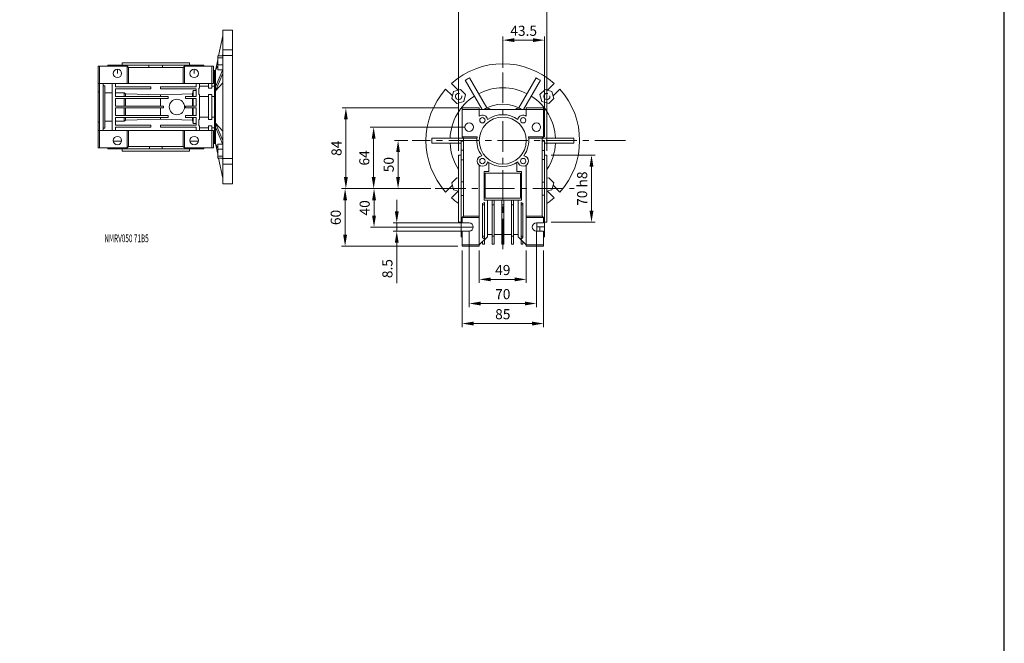
# Model space of a CAD drawing. Extents: x 4388 to 11264, y -6058 to -3459.
# Drawn here: x 6496 to 7522, y -4759 to -4109 of the extents above; entities that cross this region are included whole.
import ezdxf

# ---------------------------------------------------------------- set-up
doc = ezdxf.new("R2010")
doc.units = 0
doc.header["$MEASUREMENT"] = 0
doc.linetypes.add('CENTER', pattern=[50.8, 31.75, -6.35, 6.35, -6.35])
for name, color, linetype, lineweight in [('AM_0', 7, 'Continuous', 30), ('AM_10', 7, 'Continuous', 5), ('AM_7', 7, 'CENTER', 5)]:
    doc.layers.add(name, color=color, linetype=linetype, lineweight=lineweight)
doc.layers.add('TESTO', color=16, linetype='Continuous')
doc.styles.add('SLDTEXTSTYLE0', font='TXT', dxfattribs={"width": 0.605})

msp = doc.modelspace()

# ---------------------------------------------------------------- linework, layer by layer
at = {"linetype": 'Continuous'}
msp.add_line((7521.757, -6058.452), (7521.757, -3458.866), dxfattribs=at)
at = {"color": 6, "linetype": 'Continuous', "lineweight": 20}
for p, q in [((6953.191, -4245.825), (6953.191, -4092.608)), ((7045.191, -4245.825), (7045.191, -4092.608)), ((6999.191, -4159.608), (6999.191, -4126.968)), ((7030.691, -4130.718), (7011.191, -4130.718)), ((7042.691, -4231.266), (7042.691, -4126.968)), ((6952.191, -4201.325), (6831.933, -4201.325)), ((6835.683, -4213.325), (6835.683, -4273.325)), ((6959.691, -4221.325), (6860.883, -4221.325)), ((6864.633, -4233.325), (6864.633, -4273.325)), ((6900.303, -4235.325), (6886.333, -4235.325)), ((6890.083, -4273.325), (6890.083, -4247.325)), ((7049.691, -4250.325), (7095.373, -4250.325)), ((7091.623, -4262.325), (7091.623, -4308.325)), ((6924.333, -4285.325), (6831.143, -4285.325)), ((6924.333, -4285.325), (6831.933, -4285.325)), ((6924.333, -4285.325), (6860.883, -4285.325)), ((6924.333, -4285.325), (6861.276, -4285.325)), ((6924.333, -4285.325), (6886.333, -4285.325)), ((6834.893, -4333.325), (6834.893, -4297.325)), ((6865.026, -4313.325), (6865.026, -4297.325)), ((6888.703, -4309.075), (6888.703, -4297.075)), ((6959.691, -4325.325), (6861.276, -4325.325)), ((6959.691, -4321.075), (6884.953, -4321.075)), ((6888.703, -4321.075), (6888.703, -4329.575)), ((7049.691, -4320.325), (7095.373, -4320.325)), ((6959.691, -4329.575), (6884.953, -4329.575)), ((6964.191, -4329.825), (6964.191, -4408.658)), ((7034.191, -4329.825), (7034.191, -4408.658)), ((6952.191, -4345.325), (6831.143, -4345.325)), ((6888.703, -4341.575), (6888.703, -4383.575)), ((6956.691, -4349.825), (6956.691, -4429.538)), ((6974.691, -4349.825), (6974.691, -4383.548)), ((7023.691, -4349.825), (7023.691, -4383.548)), ((7041.691, -4349.825), (7041.691, -4429.538)), ((6986.691, -4379.798), (7011.691, -4379.798)), ((7022.191, -4404.908), (6976.191, -4404.908)), ((7029.691, -4425.788), (6968.691, -4425.788))]:
    msp.add_line(p, q, dxfattribs=at)
at = {"linetype": 'Continuous'}
msp.add_lwpolyline([(4387.613, -6058.452), (7521.757, -6058.452), (7521.757, -3458.866), (4387.613, -3458.866)], close=True, dxfattribs=at)
at = {"color": 6, "linetype": 'Continuous', "lineweight": 20}
for points in [[(7011.191, -4132.718), (7011.191, -4128.718), (6999.191, -4130.718)], [(7030.691, -4128.718), (7030.691, -4132.718), (7042.691, -4130.718)], [(6833.683, -4213.325), (6837.683, -4213.325), (6835.683, -4201.325)], [(6862.633, -4233.325), (6866.633, -4233.325), (6864.633, -4221.325)], [(6888.083, -4247.325), (6892.083, -4247.325), (6890.083, -4235.325)], [(7089.623, -4262.325), (7093.623, -4262.325), (7091.623, -4250.325)], [(6837.683, -4273.325), (6833.683, -4273.325), (6835.683, -4285.325)], [(6866.633, -4273.325), (6862.633, -4273.325), (6864.633, -4285.325)], [(6892.083, -4273.325), (6888.083, -4273.325), (6890.083, -4285.325)], [(6832.893, -4297.325), (6836.893, -4297.325), (6834.893, -4285.325)], [(6863.026, -4297.325), (6867.026, -4297.325), (6865.026, -4285.325)], [(7093.623, -4308.325), (7089.623, -4308.325), (7091.623, -4320.325)], [(6867.026, -4313.325), (6863.026, -4313.325), (6865.026, -4325.325)], [(6890.703, -4309.075), (6886.703, -4309.075), (6888.703, -4321.075)], [(6836.893, -4333.325), (6832.893, -4333.325), (6834.893, -4345.325)], [(6886.703, -4341.575), (6890.703, -4341.575), (6888.703, -4329.575)], [(6986.691, -4381.798), (6986.691, -4377.798), (6974.691, -4379.798)], [(7011.691, -4377.798), (7011.691, -4381.798), (7023.691, -4379.798)], [(6976.191, -4406.908), (6976.191, -4402.908), (6964.191, -4404.908)], [(7022.191, -4402.908), (7022.191, -4406.908), (7034.191, -4404.908)], [(6968.691, -4427.788), (6968.691, -4423.788), (6956.691, -4425.788)], [(7029.691, -4423.788), (7029.691, -4427.788), (7041.691, -4425.788)]]:
    msp.add_solid(points, dxfattribs=at)
at = {"layer": 'AM_0', "color": 7, "linetype": 'Continuous', "lineweight": 20}
for p, q in [((6717.633, -4120.268), (6707.633, -4120.268)), ((6707.633, -4280.328), (6707.633, -4120.268)), ((6717.633, -4280.328), (6717.633, -4120.268)), ((6707.633, -4126.298), (6703.054, -4147.086)), ((6707.633, -4126.34), (6703.065, -4147.096)), ((6707.633, -4140.77), (6717.633, -4140.77)), ((6602.633, -4154.298), (6602.633, -4156.798)), ((6672.633, -4154.298), (6602.633, -4154.298)), ((6672.633, -4156.798), (6672.633, -4154.298)), ((6702.133, -4151.267), (6699.703, -4162.298)), ((6702.132, -4151.338), (6699.703, -4162.38)), ((6702.133, -4161.586), (6702.133, -4147.086)), ((6702.133, -4147.086), (6707.633, -4147.086)), ((6702.133, -4149.029), (6707.633, -4149.029)), ((6707.633, -4145.355), (6706.82, -4147.1)), ((6717.633, -4146.808), (6707.633, -4146.808)), ((6577.633, -4157.798), (6577.633, -4242.798)), ((6577.633, -4157.798), (6607.633, -4157.798)), ((6579.133, -4242.798), (6579.133, -4157.798)), ((6587.633, -4156.798), (6587.633, -4157.798)), ((6687.633, -4156.798), (6587.633, -4156.798)), ((6588.148, -4157.798), (6588.148, -4156.798)), ((6597.584, -4156.798), (6597.584, -4157.798)), ((6597.584, -4160.898), (6597.584, -4165.298)), ((6607.633, -4157.798), (6607.633, -4175.798)), ((6609.133, -4159.298), (6607.633, -4157.798)), ((6607.7, -4157.864), (6607.7, -4156.798)), ((6609.133, -4159.298), (6609.133, -4175.798)), ((6666.133, -4159.298), (6609.133, -4159.298)), ((6630.48, -4156.798), (6630.48, -4159.298)), ((6644.786, -4159.298), (6644.786, -4156.798)), ((6667.633, -4157.798), (6666.133, -4159.298)), ((6666.133, -4159.298), (6666.133, -4175.798)), ((6667.567, -4156.798), (6667.567, -4157.864)), ((6667.633, -4157.798), (6697.633, -4157.798)), ((6667.633, -4157.798), (6667.633, -4175.798)), ((6677.683, -4157.798), (6677.683, -4156.798)), ((6677.683, -4165.298), (6677.683, -4160.898)), ((6687.119, -4156.798), (6687.119, -4157.798)), ((6687.633, -4157.798), (6687.633, -4156.798)), ((6696.133, -4157.798), (6696.133, -4180.688)), ((6697.633, -4157.798), (6697.633, -4175.798)), ((6698.633, -4162.298), (6697.633, -4162.298)), ((6699.703, -4162.298), (6698.633, -4162.298)), ((6698.633, -4238.298), (6698.633, -4162.298)), ((6702.114, -4157.204), (6699.703, -4162.38)), ((6699.703, -4179.174), (6707.633, -4161.154)), ((6699.703, -4238.298), (6699.703, -4162.298)), ((6702.133, -4156.279), (6707.633, -4156.279)), ((6702.133, -4161.586), (6707.435, -4161.586)), ((6697.633, -4170.202), (6698.633, -4170.202)), ((6707.633, -4165.484), (6699.703, -4183.504)), ((6707.633, -4174.992), (6699.703, -4183.504)), ((6977.553, -4202.848), (6960.047, -4172.526)), ((6964.377, -4170.026), (6982.397, -4201.238)), ((7015.985, -4201.238), (7034.005, -4170.026)), ((7038.335, -4172.526), (7020.829, -4202.848)), ((6577.633, -4175.798), (6697.633, -4175.798)), ((6579.133, -4184.539), (6577.633, -4184.539)), ((6582.633, -4175.798), (6582.633, -4224.798)), ((6582.633, -4178.272), (6584.633, -4178.272)), ((6584.633, -4222.325), (6584.633, -4178.272)), ((6584.633, -4185.63), (6592.133, -4185.63)), ((6592.133, -4224.798), (6592.133, -4175.798)), ((6595.633, -4175.798), (6595.633, -4179.298)), ((6595.633, -4179.298), (6632.633, -4179.298)), ((6632.633, -4181.298), (6595.633, -4181.298)), ((6595.633, -4181.298), (6595.633, -4189.298)), ((6595.633, -4185.63), (6604.633, -4185.63)), ((6604.633, -4189.298), (6604.633, -4185.63)), ((6604.633, -4185.63), (6606.203, -4186.6)), ((6632.633, -4179.298), (6632.633, -4181.298)), ((6642.633, -4181.298), (6642.633, -4179.298)), ((6642.633, -4179.298), (6679.633, -4179.298)), ((6679.633, -4181.298), (6642.633, -4181.298)), ((6675.783, -4186.6), (6676.633, -4183.106)), ((6676.633, -4183.106), (6679.633, -4183.106)), ((6676.633, -4189.298), (6676.633, -4183.106)), ((6679.633, -4179.298), (6679.633, -4175.798)), ((6679.633, -4189.298), (6679.633, -4181.298)), ((6682.633, -4187.408), (6682.633, -4180.688)), ((6682.633, -4180.688), (6683.133, -4180.688)), ((6683.133, -4175.798), (6683.133, -4180.688)), ((6683.133, -4178.734), (6692.633, -4178.734)), ((6691.633, -4175.798), (6691.633, -4175.778)), ((6692.633, -4180.688), (6692.633, -4175.798)), ((6692.633, -4180.688), (6696.133, -4180.688)), ((6698.633, -4178.548), (6696.133, -4178.548)), ((6946.646, -4188.819), (6939.663, -4181.835)), ((6945.701, -4175.797), (6952.684, -4182.78)), ((6947.922, -4184.056), (6945.979, -4191.306)), ((6955.172, -4182.113), (6947.922, -4184.056)), ((6960.479, -4187.421), (6955.172, -4182.113)), ((7043.21, -4182.113), (7037.903, -4187.421)), ((7050.46, -4184.056), (7043.21, -4182.113)), ((7045.698, -4182.78), (7052.681, -4175.797)), ((7052.403, -4191.306), (7050.46, -4184.056)), ((7058.72, -4181.835), (7051.736, -4188.819)), ((6595.633, -4189.298), (6650.633, -4189.298)), ((6650.633, -4191.298), (6595.633, -4191.298)), ((6595.633, -4191.298), (6595.633, -4199.298)), ((6604.633, -4199.298), (6604.633, -4191.298)), ((6606.203, -4189.298), (6606.203, -4186.6)), ((6606.203, -4186.6), (6642.633, -4187.515)), ((6606.203, -4199.298), (6606.203, -4191.298)), ((6642.633, -4187.515), (6675.783, -4186.6)), ((6642.633, -4189.298), (6642.633, -4187.515)), ((6642.633, -4199.298), (6642.633, -4191.298)), ((6650.633, -4189.298), (6650.633, -4191.298)), ((6668.633, -4191.298), (6668.633, -4189.298)), ((6668.633, -4189.298), (6679.633, -4189.298)), ((6679.633, -4191.298), (6668.633, -4191.298)), ((6675.783, -4189.298), (6675.783, -4186.6)), ((6675.783, -4199.298), (6675.783, -4191.298)), ((6676.633, -4199.298), (6676.633, -4191.298)), ((6679.633, -4199.298), (6679.633, -4191.298)), ((6683.133, -4187.408), (6682.633, -4187.408)), ((6683.133, -4187.408), (6683.133, -4213.188)), ((6683.133, -4189.534), (6692.633, -4189.534)), ((6692.633, -4213.188), (6692.633, -4187.408)), ((6696.133, -4187.408), (6692.633, -4187.408)), ((6696.133, -4213.188), (6696.133, -4187.408)), ((6696.133, -4189.534), (6698.633, -4189.534)), ((6945.979, -4191.306), (6951.287, -4196.613)), ((6951.287, -4196.613), (6958.536, -4194.671)), ((6958.536, -4194.671), (6960.479, -4187.421)), ((7037.903, -4187.421), (7039.846, -4194.671)), ((7039.846, -4194.671), (7047.096, -4196.613)), ((7047.096, -4196.613), (7052.403, -4191.306)), ((6595.633, -4199.298), (6645.633, -4199.298)), ((6645.633, -4201.298), (6595.633, -4201.298)), ((6595.633, -4201.298), (6595.633, -4209.298)), ((6604.633, -4209.298), (6604.633, -4201.298)), ((6606.203, -4209.298), (6606.203, -4201.298)), ((6642.633, -4209.298), (6642.633, -4201.298)), ((6645.633, -4199.298), (6645.633, -4201.298)), ((6668.633, -4201.298), (6668.633, -4199.298)), ((6668.633, -4199.298), (6679.633, -4199.298)), ((6679.633, -4201.298), (6668.633, -4201.298)), ((6675.783, -4209.298), (6675.783, -4201.298)), ((6676.633, -4209.298), (6676.633, -4201.298)), ((6679.633, -4209.298), (6679.633, -4201.298)), ((6956.691, -4201.325), (6974.691, -4201.325)), ((6956.691, -4231.325), (6956.691, -4201.325)), ((7041.691, -4202.825), (6956.691, -4202.825)), ((6974.691, -4209.702), (6974.691, -4201.325)), ((7041.691, -4201.325), (7023.691, -4201.325)), ((7023.691, -4201.325), (7023.691, -4209.702)), ((7041.691, -4231.325), (7041.691, -4201.325)), ((6577.633, -4216.057), (6579.133, -4216.057)), ((6592.133, -4214.966), (6584.633, -4214.966)), ((6595.633, -4209.298), (6650.633, -4209.298)), ((6650.633, -4211.298), (6595.633, -4211.298)), ((6595.633, -4211.298), (6595.633, -4219.298)), ((6604.633, -4214.966), (6595.633, -4214.966)), ((6604.633, -4214.966), (6604.633, -4211.298)), ((6606.203, -4213.996), (6604.633, -4214.966)), ((6606.203, -4213.996), (6606.203, -4211.298)), ((6642.633, -4213.081), (6606.203, -4213.996)), ((6637.633, -4209.303), (6637.633, -4209.298)), ((6642.633, -4213.081), (6642.633, -4211.298)), ((6675.783, -4213.996), (6642.633, -4213.081)), ((6650.633, -4209.298), (6650.633, -4211.298)), ((6668.633, -4211.298), (6668.633, -4209.298)), ((6668.633, -4209.298), (6679.633, -4209.298)), ((6679.633, -4211.298), (6668.633, -4211.298)), ((6675.783, -4213.996), (6675.783, -4211.298)), ((6676.633, -4217.491), (6675.783, -4213.996)), ((6676.633, -4217.491), (6676.633, -4211.298)), ((6679.633, -4219.298), (6679.633, -4211.298)), ((6682.633, -4219.908), (6682.633, -4213.188)), ((6682.633, -4213.188), (6683.133, -4213.188)), ((6692.633, -4211.062), (6683.133, -4211.062)), ((6692.633, -4213.188), (6696.133, -4213.188)), ((6698.633, -4211.062), (6696.133, -4211.062)), ((6697.633, -4224.798), (6577.633, -4224.798)), ((6584.633, -4222.325), (6582.633, -4222.325)), ((6595.633, -4219.298), (6632.633, -4219.298)), ((6632.633, -4221.298), (6595.633, -4221.298)), ((6595.633, -4221.298), (6595.633, -4224.798)), ((6607.633, -4242.798), (6607.633, -4224.798)), ((6609.133, -4241.298), (6609.133, -4224.798)), ((6632.633, -4219.298), (6632.633, -4221.298)), ((6642.633, -4221.298), (6642.633, -4219.298)), ((6642.633, -4219.298), (6679.633, -4219.298)), ((6679.633, -4221.298), (6642.633, -4221.298)), ((6666.133, -4241.298), (6666.133, -4224.798)), ((6667.633, -4242.798), (6667.633, -4224.798)), ((6675.783, -4219.31), (6675.783, -4219.298)), ((6679.633, -4217.491), (6676.633, -4217.491)), ((6679.633, -4224.798), (6679.633, -4221.298)), ((6683.133, -4219.908), (6682.633, -4219.908)), ((6683.133, -4219.908), (6683.133, -4224.798)), ((6692.633, -4221.862), (6683.133, -4221.862)), ((6692.633, -4224.798), (6692.633, -4219.908)), ((6696.133, -4219.908), (6692.633, -4219.908)), ((6696.133, -4242.798), (6696.133, -4219.908)), ((6696.133, -4222.048), (6698.633, -4222.048)), ((6697.633, -4242.798), (6697.633, -4224.798)), ((6699.703, -4217.092), (6707.633, -4235.112)), ((6699.703, -4217.092), (6707.633, -4225.605)), ((6707.633, -4239.442), (6699.703, -4221.422)), ((6601.991, -4235.798), (6593.215, -4235.798)), ((6682.052, -4235.798), (6673.276, -4235.798)), ((6697.633, -4227.971), (6697.641, -4227.976)), ((6698.633, -4230.394), (6697.633, -4230.394)), ((6925.233, -4232.825), (6958.2, -4232.825)), ((6958.191, -4235.325), (6955.691, -4235.325)), ((6955.691, -4235.325), (6955.691, -4335.325)), ((6955.691, -4235.84), (6958.191, -4235.84)), ((6956.691, -4231.325), (6972.489, -4231.325)), ((6956.691, -4231.325), (6958.191, -4232.825)), ((6958.191, -4232.825), (6972.307, -4232.825)), ((6958.191, -4232.825), (6958.191, -4313.825)), ((7041.691, -4231.325), (7025.893, -4231.325)), ((7040.191, -4232.825), (7026.075, -4232.825)), ((7040.182, -4232.825), (7073.149, -4232.825)), ((7040.191, -4232.825), (7041.691, -4231.325)), ((7040.191, -4313.825), (7040.191, -4232.825)), ((7042.691, -4235.325), (7040.191, -4235.325)), ((7040.191, -4235.766), (7042.691, -4235.766)), ((7042.691, -4235.325), (7042.691, -4335.325)), ((6577.633, -4242.798), (6607.633, -4242.798)), ((6587.633, -4242.798), (6587.633, -4243.798)), ((6687.633, -4243.798), (6587.633, -4243.798)), ((6588.074, -4243.798), (6588.074, -4242.798)), ((6597.904, -4242.798), (6597.904, -4243.798)), ((6602.633, -4243.798), (6602.633, -4246.298)), ((6672.633, -4246.298), (6602.633, -4246.298)), ((6607.276, -4243.798), (6607.276, -4242.798)), ((6607.633, -4242.798), (6609.133, -4241.298)), ((6609.133, -4241.298), (6666.133, -4241.298)), ((6631.007, -4241.298), (6631.007, -4243.798)), ((6644.26, -4243.798), (6644.26, -4241.298)), ((6666.133, -4241.298), (6667.633, -4242.798)), ((6667.633, -4242.798), (6697.633, -4242.798)), ((6667.991, -4242.798), (6667.991, -4243.798)), ((6672.633, -4246.298), (6672.633, -4243.798)), ((6677.362, -4243.798), (6677.362, -4242.798)), ((6687.192, -4242.798), (6687.192, -4243.798)), ((6687.633, -4243.798), (6687.633, -4242.798)), ((6697.633, -4238.298), (6698.633, -4238.298)), ((6698.633, -4238.298), (6699.703, -4238.298)), ((6699.703, -4238.216), (6702.132, -4249.258)), ((6699.703, -4238.216), (6702.114, -4243.393)), ((6699.703, -4238.298), (6702.133, -4249.33)), ((6702.133, -4253.51), (6702.133, -4239.01)), ((6702.133, -4239.01), (6707.435, -4239.01)), ((6702.133, -4244.318), (6707.633, -4244.318)), ((6955.723, -4237.825), (6925.233, -4237.825)), ((6958.191, -4245.276), (6955.691, -4245.276)), ((7042.691, -4245.596), (7040.191, -4245.596)), ((7073.149, -4237.825), (7042.659, -4237.825)), ((6702.133, -4251.567), (6707.633, -4251.567)), ((6702.133, -4253.51), (6707.633, -4253.51)), ((6703.054, -4253.51), (6707.633, -4274.298)), ((6703.065, -4253.5), (6707.633, -4274.256)), ((6706.82, -4253.497), (6707.633, -4255.241)), ((6707.633, -4253.788), (6717.633, -4253.788)), ((6955.691, -4250.325), (6953.191, -4250.325)), ((6953.191, -4250.325), (6953.191, -4320.325)), ((6955.691, -4255.391), (6958.191, -4255.391)), ((7040.191, -4254.967), (7042.691, -4254.967)), ((7045.191, -4250.325), (7042.691, -4250.325)), ((7045.191, -4250.325), (7045.191, -4320.325)), ((6717.633, -4259.827), (6707.633, -4259.827)), ((6974.691, -4345.325), (6974.691, -4260.948)), ((6979.691, -4297.325), (6979.691, -4267.325)), ((6979.691, -4267.325), (6984.691, -4267.325)), ((6984.691, -4258.101), (6984.691, -4267.325)), ((7013.691, -4267.325), (7013.691, -4258.101)), ((7013.691, -4267.325), (7018.691, -4267.325)), ((7018.691, -4267.325), (7018.691, -4297.325)), ((7023.691, -4260.948), (7023.691, -4345.325)), ((6951.287, -4274.037), (6945.979, -4279.345)), ((6953.191, -4274.548), (6951.287, -4274.037)), ((6958.191, -4278.172), (6955.691, -4278.172)), ((6980.691, -4295.325), (6980.691, -4269.325)), ((6980.691, -4269.325), (7017.691, -4269.325)), ((7017.691, -4269.325), (7017.691, -4295.325)), ((7047.096, -4274.037), (7045.191, -4274.548)), ((7052.403, -4279.345), (7047.096, -4274.037)), ((6707.633, -4280.328), (6717.633, -4280.328)), ((6939.663, -4288.815), (6946.646, -4281.832)), ((6952.684, -4287.871), (6945.701, -4294.854)), ((6945.979, -4279.345), (6947.922, -4286.594)), ((6947.922, -4286.594), (6953.191, -4288.006)), ((7042.691, -4278.699), (7040.191, -4278.699)), ((7045.191, -4288.006), (7050.46, -4286.594)), ((7052.681, -4294.854), (7045.698, -4287.871)), ((7050.46, -4286.594), (7052.403, -4279.345)), ((7051.736, -4281.832), (7058.72, -4288.815)), ((6955.691, -4292.478), (6958.191, -4292.478)), ((6988.191, -4297.325), (6979.691, -4297.325)), ((7017.691, -4295.325), (6980.691, -4295.325)), ((6983.191, -4335.325), (6983.191, -4297.325)), ((6988.191, -4297.187), (6988.191, -4343.175)), ((6988.191, -4297.187), (6990.191, -4297.187)), ((6990.191, -4343.175), (6990.191, -4297.187)), ((6990.191, -4297.325), (6998.191, -4297.325)), ((6998.191, -4297.187), (7000.191, -4297.187)), ((6998.191, -4343.175), (6998.191, -4297.187)), ((7000.191, -4343.175), (7000.191, -4297.187)), ((7000.191, -4297.325), (7008.191, -4297.325)), ((7008.191, -4343.175), (7008.191, -4297.187)), ((7008.191, -4297.187), (7010.191, -4297.187)), ((7010.191, -4343.175), (7010.191, -4297.187)), ((7018.691, -4297.325), (7010.191, -4297.325)), ((7015.191, -4335.325), (7015.191, -4297.325)), ((7040.191, -4291.952), (7042.691, -4291.952)), ((6978.191, -4300.94), (6980.191, -4299.785)), ((6978.191, -4336.1), (6978.191, -4300.94)), ((6978.191, -4302.325), (6980.191, -4302.325)), ((6980.191, -4338.031), (6980.191, -4299.785)), ((6990.191, -4302.325), (6988.191, -4302.325)), ((6998.191, -4302.325), (7000.191, -4302.325)), ((7008.191, -4302.325), (7010.191, -4302.325)), ((7018.191, -4299.785), (7020.191, -4300.94)), ((7018.191, -4299.785), (7018.191, -4338.031)), ((7020.191, -4302.325), (7018.191, -4302.325)), ((7020.191, -4336.1), (7020.191, -4300.94)), ((6956.757, -4315.259), (6955.691, -4315.259)), ((6958.191, -4313.825), (6956.691, -4315.325)), ((6956.691, -4321.075), (6956.691, -4315.325)), ((6956.691, -4315.325), (6974.691, -4315.325)), ((6958.191, -4313.825), (6974.691, -4313.825)), ((7040.191, -4313.825), (7023.691, -4313.825)), ((7041.691, -4315.325), (7023.691, -4315.325)), ((7041.691, -4315.325), (7040.191, -4313.825)), ((7041.691, -4321.075), (7041.691, -4315.325)), ((7042.691, -4315.683), (7041.691, -4315.683)), ((6953.191, -4320.325), (6955.691, -4320.325)), ((6955.691, -4325.375), (6968.441, -4325.375)), ((6956.691, -4321.075), (6964.191, -4321.075)), ((7034.191, -4321.075), (7041.691, -4321.075)), ((7034.691, -4321.085), (7034.691, -4329.575)), ((7034.691, -4325.054), (7042.691, -4325.054)), ((7037.691, -4329.576), (7037.691, -4325.054)), ((7042.691, -4320.325), (7045.191, -4320.325)), ((6956.691, -4334.811), (6955.691, -4334.811)), ((6955.691, -4335.325), (6956.691, -4335.325)), ((6964.191, -4329.575), (6956.691, -4329.575)), ((6956.691, -4345.325), (6956.691, -4329.575)), ((6974.691, -4343.825), (6983.191, -4335.325)), ((6978.191, -4334.88), (6980.191, -4334.88)), ((6980.191, -4338.031), (6978.191, -4336.1)), ((6980.191, -4343.175), (6980.191, -4338.325)), ((6983.191, -4333.025), (6988.191, -4333.025)), ((6990.191, -4334.88), (6988.191, -4334.88)), ((6990.191, -4333.025), (6998.191, -4333.025)), ((6998.191, -4334.88), (7000.191, -4334.88)), ((7000.191, -4333.025), (7008.191, -4333.025)), ((7008.191, -4334.88), (7010.191, -4334.88)), ((7010.191, -4333.025), (7015.191, -4333.025)), ((7015.191, -4335.325), (7023.691, -4343.825)), ((7020.191, -4334.88), (7018.191, -4334.88)), ((7020.191, -4336.1), (7018.191, -4338.031)), ((7018.191, -4338.325), (7018.191, -4343.175)), ((7041.691, -4329.575), (7034.191, -4329.575)), ((7041.691, -4345.325), (7041.691, -4329.575)), ((7042.691, -4334.884), (7041.691, -4334.884)), ((7041.691, -4335.325), (7042.691, -4335.325)), ((6956.691, -4343.825), (6974.691, -4343.825)), ((6956.691, -4345.325), (6974.691, -4345.325)), ((6978.191, -4343.175), (6978.191, -4340.325)), ((6978.191, -4343.175), (6980.191, -4343.175)), ((6990.191, -4343.175), (6988.191, -4343.175)), ((6998.191, -4343.175), (7000.191, -4343.175)), ((7008.191, -4343.175), (7010.191, -4343.175)), ((7020.191, -4343.175), (7018.191, -4343.175)), ((7020.191, -4343.175), (7020.191, -4340.325)), ((7041.691, -4343.825), (7023.691, -4343.825)), ((7041.691, -4345.325), (7023.691, -4345.325))]:
    msp.add_line(p, q, dxfattribs=at)
for centre, radius in [((6597.633, -4165.298), 4.4), ((6677.633, -4165.298), 4.4), ((6659.633, -4200.298), 8), ((6999.191, -4235.325), 24.5), ((6977.978, -4214.112), 2.775), ((7020.404, -4214.112), 2.775), ((6964.191, -4221.325), 4.4), ((7034.191, -4221.325), 4.4), ((6597.633, -4235.298), 4.4), ((6677.633, -4235.298), 4.4), ((6977.978, -4256.538), 2.775), ((7020.404, -4256.538), 2.775)]:
    msp.add_circle(centre, radius, dxfattribs=at)
for centre, radius, start, end in [((6999.191, -4235.325), 80.03, 48.058468, 131.941532), ((6999.191, -4235.325), 74, 118.063963, 121.936037), ((6999.191, -4235.325), 74, 58.063963, 61.936037), ((6999.191, -4235.325), 80.03, 138.058468, 221.941532), ((6999.191, -4235.325), 55, 62.607485, 117.392515), ((6999.191, -4235.325), 80.03, 318.058468, 41.941532), ((6999.191, -4235.325), 55, 122.607485, 177.392515), ((6999.191, -4235.325), 55, 2.607485, 57.392515), ((6999.191, -4235.325), 38, 58.78882, 121.21118), ((6982.941, -4207.179), 5.5, 52.341669, 127.658331), ((7015.441, -4207.179), 5.5, 52.341669, 127.658331), ((6977.978, -4214.112), 5.5, 7.421452, 126.698158), ((6999.191, -4235.325), 27, 54.290423, 125.709577), ((7020.404, -4214.112), 5.5, 53.301842, 172.578548), ((6999.191, -4235.325), 74, 178.063963, 181.936037), ((6999.191, -4235.325), 27, 171.480376, 215.709577), ((6999.191, -4235.325), 27, 324.290423, 8.519624), ((6999.191, -4235.325), 74, 358.063963, 1.936037), ((6999.191, -4235.325), 55, 182.605251, 213.241903), ((6999.191, -4235.325), 55, 326.758097, 357.392515), ((6977.978, -4256.538), 5.5, 97.421452, 352.578548), ((6999.191, -4235.325), 27, 234.290423, 305.709577), ((7020.404, -4256.538), 5.5, 187.421452, 82.578548), ((6999.191, -4235.325), 80.03, 228.058468, 234.915461), ((6999.191, -4235.325), 80.03, 305.084539, 311.941532), ((6964.191, -4325.325), 4.25, 270, 90), ((7034.191, -4325.325), 4.25, 90, 270)]:
    msp.add_arc(centre, radius, start, end, dxfattribs=at)
at = {"layer": 'AM_10', "color": 7, "linetype": 'Continuous', "lineweight": 20}
for centre in [(6953.229, -4189.363), (7045.153, -4189.363)]:
    msp.add_arc(centre, 3.233, 75, 15, dxfattribs=at)
at = {"layer": 'AM_7', "color": 1, "linetype": 'CENTER', "lineweight": 20}
for p, q in [((6999.191, -4348.478), (6999.191, -4164.108)), ((7126.993, -4235.325), (6904.803, -4235.325)), ((6928.833, -4285.325), (7073.603, -4285.325))]:
    msp.add_line(p, q, dxfattribs=at)

# ---------------------------------------------------------------- texts
at = {"color": 3, "linetype": 'Continuous', "lineweight": 20, "char_height": 10.5, "attachment_point": 5}
for s, insert in [('\\A1;43.5', (7020.941, -4120.968)), ('\\A1;49', (6999.191, -4370.048)), ('\\A1;70', (6999.191, -4395.158)), ('\\A1;85', (6999.191, -4416.038))]:
    msp.add_mtext(s, dxfattribs=dict(at, insert=insert))
at = {"color": 3, "linetype": 'Continuous', "lineweight": 20, "char_height": 10.5, "attachment_point": 5, "rotation": 90}
for s, insert in [('\\A1;84', (6825.933, -4243.325)), ('\\A1;64', (6854.883, -4253.325)), ('\\A1;50', (6880.333, -4260.325)), ('\\A1;70 h8', (7081.873, -4285.325)), ('\\A1;40', (6855.276, -4305.325)), ('\\A1;60', (6825.143, -4315.325)), ('\\A1;8.5', (6878.953, -4368.575))]:
    msp.add_mtext(s, dxfattribs=dict(at, insert=insert))
at = {"layer": 'TESTO', "color": 4, "linetype": 'Continuous', "style": 'SLDTEXTSTYLE0', "width": 0.605}
msp.add_text('NMRV050 71B5', height=8.0559, dxfattribs=at).set_placement((6583.986, -4341.072))

doc.saveas('drawing.dxf')
